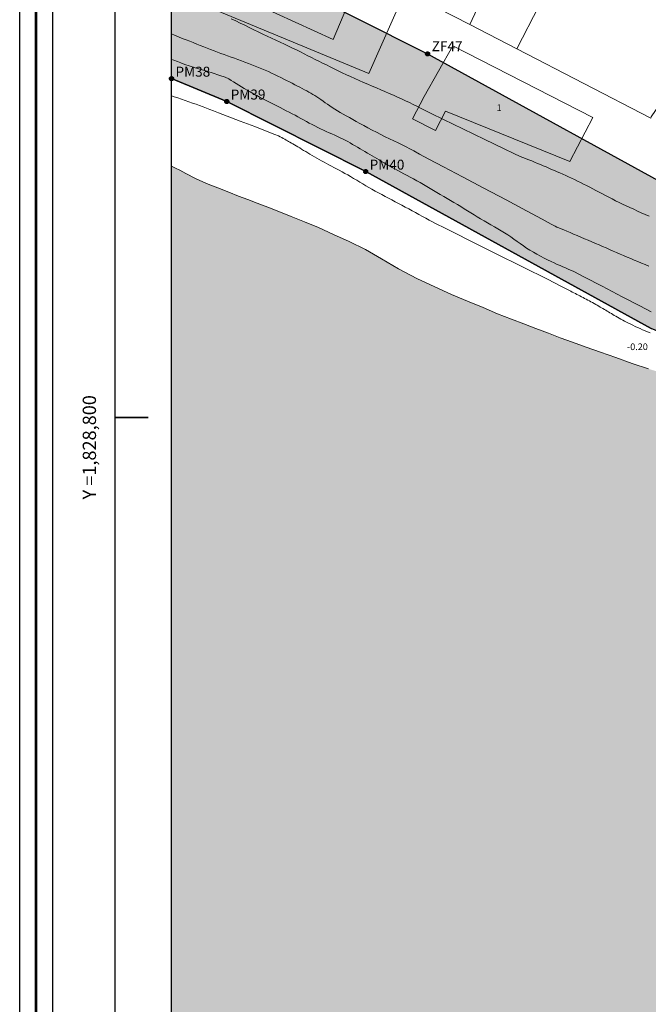
# Model space of a CAD drawing. Extents: x 508387 to 509637, y 1828151 to 1828961.
# Drawn here: x 508387 to 508482, y 1828712 to 1828860 of the extents above; entities that cross this region are included whole.
import ezdxf

# ---------------------------------------------------------------- set-up
doc = ezdxf.new("R2010")
doc.units = 0
doc.header["$MEASUREMENT"] = 0
for name, color, linetype in [('0BUFER', 7, 'Continuous'), ('0E20', 7, 'Continuous'), ('0GRAD2', 7, 'Continuous'), ('0MAR', 7, 'Continuous'), ('0MM', 7, 'Continuous'), ('0TODAS1K', 7, 'Continuous'), ('0VERT1', 7, 'Continuous'), ('0VERT7', 7, 'Continuous'), ('1GRAD2', 7, 'Continuous'), ('1TODAS1K', 7, 'Continuous'), ('1VERTICE', 7, 'Continuous'), ('1VERTICE2', 7, 'Continuous'), ('CONSTRUCCION', 7, 'Continuous'), ('CURVA INTERMEDIA', 17, 'Continuous'), ('CURVA MAESTRA', 17, 'Continuous'), ('E202', 7, 'Continuous'), ('GRADLINE', 7, 'Continuous'), ('LIMITE COSTERO', 7, 'Continuous'), ('MANZANA', 7, 'Continuous')]:
    doc.layers.add(name, color=color, linetype=linetype)
doc.layers.add('margen', color=7, linetype='Continuous', lineweight=53)
doc.layers.add('margen interno', color=7, linetype='Continuous', lineweight=25)
doc.styles.add('WMF-Times New Roman0', font='TIMES.TTF')

msp = doc.modelspace()

# ---------------------------------------------------------------- hatches: boundary and pattern name
at = {"linetype": 'Continuous'}
for color, points in [(254, [(508410.255, 1828872.239), (508414.961, 1828870.7), (508426.903, 1828865.758), (508448.795, 1828854.717), (508491.168, 1828831.443), (508519.847, 1828819.373), (508537.202, 1828810.665), (508553.366, 1828803.689), (508591.343, 1828782.21), (508614.035, 1828766.412), (508654.046, 1828747.286), (508664.171, 1828741.5), (508710.335, 1828719.805), (508734.912, 1828701.299), (508742.626, 1828694.432), (508755.471, 1828683.9), (508774.171, 1828672.652), (508794.871, 1828661.382), (508816.946, 1828650.218), (508832.331, 1828644.159), (508855.796, 1828631.632), (508887.04, 1828609.344), (508903.188, 1828599.314), (508925.371, 1828577.29), (508942.992, 1828566.338), (508960.722, 1828553.506), (508981.555, 1828541.77), (509002.314, 1828527.714), (509015.903, 1828519.952), (509026.92, 1828515.064), (509037.075, 1828507.023), (509042.759, 1828499.375), (509054.912, 1828494.539), (509060.925, 1828493.495), (509076.426, 1828486.025), (509085.665, 1828484.111), (509103.461, 1828475.729), (509110.391, 1828469.809), (509113.929, 1828464.395), (509118.188, 1828464.106), (509124.757, 1828462.518), (509130.749, 1828459.197), (509136.38, 1828454.649), (509147.198, 1828441.416), (509151.118, 1828437.452), (509156.132, 1828434.88), (509176.414, 1828428.048), (509187.133, 1828419.185), (509190.583, 1828413.502), (509192.878, 1828411.002), (509205.81, 1828401.459), (509223.391, 1828393.42), (509242.156, 1828386.842), (509256.565, 1828383.896), (509276.786, 1828366.204), (509284.732, 1828355.505), (509288.57, 1828352.391), (509300.768, 1828346.376), (509317.428, 1828340.951), (509331.001, 1828333.858), (509344.195, 1828313.685), (509345.45, 1828295.482), (509351.311, 1828283.505), (509352.446, 1828276.527), (509358.207, 1828274.742), (509367.456, 1828271.416), (509374.839, 1828265.331), (509383.52, 1828260.301), (509388.063, 1828255.027), (509391.39, 1828245.778), (509398.367, 1828245.129), (509402.996, 1828254.573), (509414.343, 1828263.767), (509421.706, 1828273.68), (509448.902, 1828288.853), (509456.659, 1828291.051), (509463.97, 1828291.722), (509475.255, 1828291.007), (509475.255, 1828270.967), (509464.253, 1828271.664), (509460.331, 1828271.304), (509456.605, 1828270.248), (509434.968, 1828258.177), (509431.21, 1828253.379), (509431.379, 1828249.361), (509429.911, 1828246.722), (509426.483, 1828245.04), (509422.419, 1828244.569), (509418.002, 1828240.99), (509417.244, 1828239.15), (509417.697, 1828234.141), (509420.546, 1828230.887), (509421.346, 1828228.724), (509420.308, 1828225.945), (509417.637, 1828223.751), (509411.856, 1828222.308), (509404.579, 1828222.594), (509391.967, 1828226.047), (509382.234, 1828226.5), (509371.308, 1828228.478), (509370.128, 1828229.074), (509369.177, 1828231.26), (509372.174, 1828239.477), (509370.677, 1828244.932), (509364.02, 1828248.558), (509363.184, 1828249.013), (509357.08, 1828254.438), (509341.418, 1828259.23), (509332.774, 1828265.193), (509331.047, 1828269.195), (509332.414, 1828276.849), (509325.759, 1828290.137), (509324.607, 1828307.095), (509317.117, 1828318.547), (509309.646, 1828322.451), (509293.21, 1828327.803), (509277.712, 1828335.446), (509270.176, 1828341.56), (509262.006, 1828352.561), (509247.446, 1828365.3), (509237.732, 1828367.199), (509215.908, 1828374.85), (509195.605, 1828384.134), (509179.45, 1828396.055), (509174.513, 1828401.433), (509171.788, 1828405.922), (509166.522, 1828410.276), (509148.332, 1828416.403), (509139.144, 1828421.117), (509132.049, 1828428.292), (509124.057, 1828438.848), (509118.104, 1828443.627), (509114.634, 1828444.595), (509111.362, 1828443.875), (509106.026, 1828439.472), (509103.936, 1828439.413), (509099.31, 1828441.233), (509095.429, 1828445.127), (509094.684, 1828447.503), (509096.511, 1828454.958), (509095.503, 1828456.712), (509091.335, 1828459.92), (509079.636, 1828464.935), (509069.959, 1828466.94), (509054.755, 1828474.267), (509049.549, 1828475.171), (509032.892, 1828481.599), (509028.171, 1828485.475), (509022.594, 1828492.979), (509016.492, 1828497.811), (509006.865, 1828502.082), (508991.732, 1828510.726), (508971.023, 1828524.748), (508949.916, 1828536.638), (508931.836, 1828549.723), (508912.888, 1828561.5), (508890.707, 1828583.522), (508875.945, 1828592.692), (508845.235, 1828614.598), (508823.929, 1828625.973), (508808.751, 1828631.95), (508785.574, 1828643.672), (508764.23, 1828655.292), (508744.214, 1828667.332), (508733.794, 1828675.518), (508722.226, 1828685.815), (508699.957, 1828702.584), (508654.941, 1828723.739), (508644.759, 1828729.558), (508603.942, 1828749.069), (508580.683, 1828765.262), (508544.455, 1828785.752), (508528.748, 1828792.531), (508511.474, 1828801.198), (508482.451, 1828813.413), (508439.475, 1828837.018), (508418.565, 1828847.564), (508410.255, 1828851.003)]), (174, [(508448.8, 1828854.42), (508448.74, 1828854.42), (508448.69, 1828854.44), (508448.65, 1828854.46), (508448.6, 1828854.49), (508448.57, 1828854.52), (508448.54, 1828854.57), (508448.51, 1828854.61), (508448.5, 1828854.66), (508448.5, 1828854.72), (508448.5, 1828854.77), (508448.51, 1828854.82), (508448.54, 1828854.87), (508448.57, 1828854.91), (508448.6, 1828854.95), (508448.65, 1828854.98), (508448.69, 1828855), (508448.74, 1828855.01), (508448.8, 1828855.02), (508448.85, 1828855.01), (508448.9, 1828855), (508448.95, 1828854.98), (508448.99, 1828854.95), (508449.03, 1828854.91), (508449.06, 1828854.87), (508449.08, 1828854.82), (508449.09, 1828854.77), (508449.1, 1828854.72), (508449.09, 1828854.66), (508449.08, 1828854.61), (508449.06, 1828854.57), (508449.03, 1828854.52), (508448.99, 1828854.49), (508448.95, 1828854.46), (508448.9, 1828854.44), (508448.85, 1828854.42)]), (174, [(508410.25, 1828850.7), (508410.2, 1828850.71), (508410.15, 1828850.72), (508410.1, 1828850.74), (508410.06, 1828850.77), (508410.02, 1828850.81), (508409.99, 1828850.85), (508409.97, 1828850.9), (508409.96, 1828850.95), (508409.95, 1828851), (508409.96, 1828851.05), (508409.97, 1828851.11), (508410, 1828851.15), (508410.03, 1828851.2), (508410.06, 1828851.23), (508410.1, 1828851.26), (508410.15, 1828851.28), (508410.2, 1828851.3), (508410.25, 1828851.3), (508410.31, 1828851.3), (508410.36, 1828851.28), (508410.4, 1828851.26), (508410.45, 1828851.23), (508410.48, 1828851.2), (508410.51, 1828851.15), (508410.54, 1828851.11), (508410.55, 1828851.05), (508410.55, 1828851), (508410.55, 1828850.95), (508410.54, 1828850.9), (508410.51, 1828850.85), (508410.48, 1828850.81), (508410.45, 1828850.77), (508410.4, 1828850.74), (508410.36, 1828850.72), (508410.31, 1828850.71)]), (174, [(508418.57, 1828847.26), (508418.51, 1828847.27), (508418.46, 1828847.28), (508418.41, 1828847.3), (508418.37, 1828847.33), (508418.34, 1828847.37), (508418.31, 1828847.41), (508418.28, 1828847.46), (508418.27, 1828847.51), (508418.27, 1828847.56), (508418.27, 1828847.62), (508418.28, 1828847.67), (508418.31, 1828847.71), (508418.34, 1828847.76), (508418.37, 1828847.79), (508418.42, 1828847.82), (508418.46, 1828847.85), (508418.51, 1828847.86), (508418.57, 1828847.86), (508418.62, 1828847.86), (508418.67, 1828847.85), (508418.72, 1828847.82), (508418.76, 1828847.79), (508418.79, 1828847.76), (508418.82, 1828847.71), (508418.85, 1828847.67), (508418.86, 1828847.62), (508418.86, 1828847.56), (508418.86, 1828847.51), (508418.85, 1828847.46), (508418.82, 1828847.41), (508418.79, 1828847.37), (508418.76, 1828847.33), (508418.71, 1828847.3), (508418.67, 1828847.28), (508418.62, 1828847.27)]), (131, [(509014.068, 1828473.981), (509015.291, 1828473.461), (509016.559, 1828473.139), (509017.837, 1828473.052), (509019.074, 1828473.051), (509020.324, 1828472.95), (509021.655, 1828472.535), (509023.094, 1828471.679), (509024.6, 1828470.466), (509025.969, 1828469.134), (509027.217, 1828467.796), (509028.438, 1828466.515), (509029.733, 1828465.518), (509031.138, 1828464.769), (509032.741, 1828464.45), (509034.602, 1828464.398), (509036.573, 1828464.523), (509038.804, 1828464.509), (509041.138, 1828464.174), (509043.711, 1828463.566), (509046.381, 1828462.829), (509049, 1828461.943), (509051.502, 1828460.86), (509053.804, 1828459.609), (509055.854, 1828458.183), (509057.654, 1828456.653), (509059.142, 1828455.114), (509060.296, 1828453.642), (509061.275, 1828452.35), (509062.093, 1828451.281), (509062.957, 1828450.481), (509064.034, 1828450.155), (509065.392, 1828450.23), (509066.847, 1828450.653), (509068.321, 1828451.402), (509069.766, 1828452.137), (509071.342, 1828452.565), (509073.091, 1828452.6), (509074.821, 1828452.237), (509076.495, 1828451.442), (509077.923, 1828450.279), (509078.902, 1828448.988), (509079.873, 1828447.057), (509080.391, 1828445.259), (509080.744, 1828443.399), (509081.084, 1828441.64), (509081.777, 1828440.209), (509083.039, 1828439.39), (509084.523, 1828439.279), (509086.009, 1828439.858), (509087.46, 1828440.543), (509088.915, 1828440.895), (509090.512, 1828440.768), (509092.257, 1828440.448), (509094.093, 1828440.119), (509096.172, 1828439.801), (509098.399, 1828439.432), (509100.708, 1828438.821), (509103.023, 1828438.017), (509105.276, 1828436.901), (509107.295, 1828435.795), (509109.223, 1828434.84), (509110.968, 1828434.52), (509112.517, 1828435.076), (509113.836, 1828435.998), (509115.085, 1828436.373), (509116.363, 1828435.739), (509117.754, 1828434.399), (509119.321, 1828432.951), (509120.867, 1828431.581), (509126.946, 1828422.642), (509127.599, 1828421.439), (509128.755, 1828419.563), (509130.032, 1828417.692), (509131.36, 1828415.898), (509132.739, 1828414.182), (509134.316, 1828412.421), (509136.127, 1828410.65), (509138.188, 1828408.911), (509140.307, 1828407.271), (509142.454, 1828405.645), (509144.439, 1828404.099), (509146.215, 1828402.911), (509147.713, 1828402.153), (509149.186, 1828401.737), (509150.676, 1828401.576), (509152.324, 1828401.456), (509154.106, 1828401.312), (509156.078, 1828400.961), (509158.267, 1828400.414), (509160.517, 1828399.633), (509162.778, 1828398.538), (509164.963, 1828397.089), (509167.159, 1828395.328), (509169.293, 1828393.254), (509171.092, 1828391.035), (509172.421, 1828388.765), (509173.538, 1828386.569), (509174.605, 1828384.367), (509175.766, 1828382.298), (509177.292, 1828380.459), (509179.133, 1828378.773), (509181.183, 1828377.276), (509183.327, 1828375.984), (509185.646, 1828374.988), (509187.861, 1828374.172), (509189.826, 1828373.323), (509191.625, 1828372.269), (509193.307, 1828370.948), (509195.044, 1828369.44), (509196.923, 1828367.931), (509199.067, 1828366.639), (509201.398, 1828365.473), (509203.794, 1828364.426), (509206.1, 1828363.53), (509208.269, 1828363.062), (509210.428, 1828362.907), (509212.652, 1828362.872), (509214.87, 1828362.887), (509217.18, 1828362.894), (509219.447, 1828362.844), (509221.705, 1828362.702), (509224.056, 1828362.552), (509226.521, 1828362.457), (509229.086, 1828362.446), (509231.708, 1828362.392), (509234.365, 1828362.23), (509237.017, 1828361.785), (509239.568, 1828361.113), (509241.922, 1828360.153), (509243.996, 1828358.862), (509245.754, 1828357.347), (509247.297, 1828355.693), (509248.676, 1828354.048), (509250.006, 1828352.396), (509251.123, 1828350.819), (509252.049, 1828349.236), (509252.869, 1828347.762), (509253.682, 1828346.266), (509254.45, 1828344.643), (509255.189, 1828342.864), (509255.926, 1828341.014), (509256.67, 1828339.114), (509257.455, 1828337.128), (509258.339, 1828335.085), (509259.295, 1828333.111), (509260.337, 1828331.179), (509261.416, 1828329.353), (509262.58, 1828327.568), (509263.831, 1828325.826), (509265.111, 1828324.168), (509266.387, 1828322.773), (509267.689, 1828321.726), (509274.43, 1828314.079), (509275.964, 1828311.714), (509277.558, 1828309.59), (509279.328, 1828307.905), (509281.333, 1828306.828), (509283.44, 1828306.524), (509285.411, 1828306.72), (509287.376, 1828306.965), (509289.349, 1828307.303), (509291.414, 1828307.633), (509293.427, 1828307.742), (509295.484, 1828307.361), (509297.629, 1828306.687), (509299.722, 1828305.865), (509301.65, 1828304.839), (509303.29, 1828303.603), (509304.953, 1828302.431), (509306.782, 1828301.462), (509308.71, 1828300.507), (509310.686, 1828299.416), (509312.476, 1828298.129), (509314.069, 1828296.552), (509315.292, 1828294.866), (509316.221, 1828293.021), (509316.872, 1828291.058), (509317.415, 1828289.061), (509317.945, 1828287.093), (509318.312, 1828285.205), (509318.645, 1828283.424), (509318.952, 1828281.842), (509319.306, 1828280.53), (509319.96, 1828279.47), (509320.853, 1828278.684), (509321.922, 1828277.789), (509322.819, 1828276.74), (509323.165, 1828275.407), (509322.915, 1828273.661), (509322.623, 1828271.86), (509322.693, 1828270.075), (509323.205, 1828268.398), (509323.661, 1828266.836), (509323.97, 1828265.396), (509324.26, 1828264.106), (509324.188, 1828262.941), (509323.465, 1828261.955), (509322.229, 1828261.409), (509320.591, 1828261.146), (509318.655, 1828260.985), (509316.647, 1828260.683), (509314.756, 1828260.103), (509313.26, 1828259.219), (509312.447, 1828257.907), (509312.42, 1828256.323), (509313.226, 1828254.806), (509314.975, 1828253.746), (509316.914, 1828253.644), (509318.58, 1828253.85), (509319.926, 1828254.025), (509320.808, 1828254.099), (509321.564, 1828253.742), (509321.508, 1828253.238), (509321.626, 1828252.483), (509321.969, 1828252.031), (509322.588, 1828251.554), (509323.556, 1828251.051), (509324.773, 1828250.652), (509325.98, 1828250.566), (509327.538, 1828250.667), (509328.997, 1828250.827), (509330.521, 1828251.035), (509332.109, 1828251.292), (509333.754, 1828251.506), (509335.397, 1828251.649), (509336.807, 1828251.873), (509337.84, 1828252.038), (509338.248, 1828252.021), (509338.845, 1828251.826), (509339.465, 1828251.703), (509340.413, 1828251.288), (509340.417, 1828250.653), (509339.515, 1828250.154), (509338.826, 1828249.824), (509337.828, 1828249.357), (509336.458, 1828248.721), (509334.945, 1828248.052), (509333.591, 1828247.384), (509332.507, 1828246.813), (509331.557, 1828246.25), (509330.72, 1828245.546), (509330.049, 1828244.866), (509329.435, 1828244.036), (509328.989, 1828242.993), (509328.408, 1828241.941), (509327.461, 1828240.981), (509326.491, 1828239.951), (509325.832, 1828238.739), (509325.539, 1828237.355), (509325.905, 1828235.967), (509326.684, 1828234.63), (509327.716, 1828233.501), (509329.119, 1828232.779), (509330.821, 1828232.489), (509332.561, 1828232.397), (509334.214, 1828232.28), (509335.869, 1828231.767), (509337.534, 1828231.039), (509339.285, 1828230.415), (509340.956, 1828229.949), (509342.499, 1828229.657), (509343.898, 1828229.492), (509345.154, 1828229.452), (509346.281, 1828229.507), (509347.296, 1828229.704), (509348.199, 1828230.123), (509349.078, 1828230.55), (509349.934, 1828230.905), (509350.79, 1828231.101), (509351.703, 1828231.147), (509352.768, 1828231.09), (509353.889, 1828230.962), (509355.017, 1828230.859), (509356.028, 1828230.635), (509356.856, 1828230.259), (509357.47, 1828229.874), (509357.871, 1828229.32), (509358.073, 1828228.726), (509358.189, 1828228.107), (509358.288, 1828227.441), (509358.444, 1828226.703), (509358.615, 1828226.013), (509358.874, 1828225.347), (509359.204, 1828224.659), (509359.621, 1828223.994), (509360.126, 1828223.354), (509360.717, 1828222.738), (509361.555, 1828222.227), (509362.623, 1828221.694), (509363.873, 1828221.234), (509365.17, 1828220.837), (509366.435, 1828220.424), (509367.637, 1828220.059), (509368.76, 1828219.693), (509369.842, 1828219.366), (509371.011, 1828219.064), (509372.34, 1828218.763), (509373.947, 1828218.424), (509375.768, 1828218.015), (509377.661, 1828217.582), (509379.602, 1828217.213), (509381.558, 1828216.813), (509383.428, 1828216.388), (509385.195, 1828215.812), (509386.986, 1828215.149), (509388.913, 1828214.415), (509390.815, 1828213.847), (509392.763, 1828213.502), (509394.735, 1828213.229), (509396.571, 1828213.027), (509398.551, 1828212.777), (509400.642, 1828212.386), (509402.813, 1828211.995), (509405.088, 1828211.517), (509407.449, 1828211.223), (509409.888, 1828211.167), (509412.27, 1828211.262), (509414.54, 1828211.42), (509416.621, 1828211.56), (509418.535, 1828211.597), (509420.274, 1828211.663), (509421.821, 1828211.951), (509423.136, 1828212.5), (509424.084, 1828213.221), (509424.635, 1828214.019), (509425.034, 1828214.919), (509425.314, 1828215.779), (509425.69, 1828216.687), (509426.112, 1828217.659), (509426.797, 1828218.624), (509427.823, 1828219.584), (509429.025, 1828220.513), (509430.091, 1828221.513), (509430.838, 1828222.669), (509431.4, 1828224.071), (509431.788, 1828225.503), (509432.105, 1828226.8), (509432.495, 1828227.994), (509432.773, 1828229.171), (509432.877, 1828230.3), (509432.696, 1828231.204), (509432.375, 1828231.837), (509432.006, 1828232.407), (509431.461, 1828233.007), (509430.798, 1828233.726), (509430.031, 1828234.372), (509429.114, 1828234.882), (509427.969, 1828235.018), (509426.786, 1828235.034), (509425.617, 1828235.177), (509424.622, 1828235.608), (509423.808, 1828236.19), (509423.382, 1828236.91), (509423.288, 1828237.918), (509423.526, 1828239.215), (509424.239, 1828240.673), (509425.311, 1828242.014), (509426.663, 1828242.92), (509428.068, 1828243.017), (509429.414, 1828242.525), (509430.736, 1828241.962), (509432.344, 1828241.464), (509434.124, 1828241.333), (509435.758, 1828241.645), (509437.176, 1828242.266), (509438.338, 1828243.155), (509439.22, 1828244.241), (509439.744, 1828245.523), (509440.108, 1828246.963), (509440.424, 1828248.419), (509441.122, 1828249.829), (509442.409, 1828251.021), (509444.11, 1828252.025), (509445.987, 1828252.919), (509447.587, 1828253.612), (509449.031, 1828253.749), (509450.59, 1828253.425), (509452.19, 1828252.904), (509452.588, 1828252.753), (509453.671, 1828252.341), (509454.78, 1828251.689), (509455.548, 1828250.805), (509456.27, 1828249.697), (509457.016, 1828248.582), (509457.738, 1828247.395), (509458.524, 1828246.241), (509459.302, 1828245.142), (509460.096, 1828244.011), (509460.961, 1828242.857), (509462.04, 1828241.871), (509463.34, 1828240.998), (509464.878, 1828240.206), (509466.4, 1828239.525), (509468.016, 1828238.971), (509469.759, 1828238.403), (509471.494, 1828237.81), (509473.054, 1828237.328), (509474.573, 1828237.044), (509475.255, 1828237.088), (509475.255, 1828186.468), (508410.255, 1828186.468), (508410.255, 1828267.137), (508410.255, 1828267.177), (508410.255, 1828837.84), (508410.858, 1828837.532), (508411.494, 1828837.226), (508412.41, 1828836.749), (508413.842, 1828835.979), (508415.508, 1828835.246), (508417.222, 1828834.557), (508418.892, 1828833.917), (508420.332, 1828833.333), (508421.728, 1828832.797), (508423.152, 1828832.251), (508424.75, 1828831.67), (508426.409, 1828831.002), (508428.26, 1828830.261), (508430.248, 1828829.467), (508432.362, 1828828.593), (508434.609, 1828827.574), (508436.993, 1828826.503), (508439.427, 1828825.318), (508441.87, 1828823.909), (508444.429, 1828822.394), (508447.167, 1828820.936), (508449.885, 1828819.673), (508452.368, 1828818.532), (508454.773, 1828817.516), (508457.133, 1828816.547), (508459.319, 1828815.615), (508461.399, 1828814.817), (508463.288, 1828814.092), (508465.095, 1828813.399), (508466.967, 1828812.713), (508468.763, 1828811.992), (508470.591, 1828811.354), (508472.665, 1828810.621), (508474.81, 1828809.829), (508477.141, 1828809.03), (508479.598, 1828808.15), (508482.049, 1828807.335), (508484.576, 1828806.555), (508487.048, 1828805.795), (508489.448, 1828805.094), (508491.752, 1828804.304), (508494.041, 1828803.395), (508496.428, 1828802.416), (508499.084, 1828801.398), (508502.017, 1828800.367), (508505.142, 1828799.262), (508508.29, 1828798.055), (508511.436, 1828796.597), (508514.395, 1828794.897), (508517.425, 1828793.138), (508520.435, 1828791.324), (508523.354, 1828789.356), (508526.273, 1828787.388), (508529.142, 1828785.534), (508531.97, 1828783.821), (508534.71, 1828782.205), (508537.391, 1828780.517), (508540.007, 1828778.823), (508542.474, 1828777.312), (508557.399, 1828768.415), (508559.042, 1828767.377), (508560.514, 1828766.466), (508561.803, 1828765.815), (508562.999, 1828765.168), (508564.267, 1828764.462), (508565.878, 1828763.75), (508567.828, 1828762.939), (508569.869, 1828761.873), (508571.985, 1828760.842), (508574.059, 1828759.701), (508575.993, 1828758.519), (508577.876, 1828757.452), (508579.601, 1828756.382), (508581.26, 1828755.306), (508582.81, 1828754.271), (508584.268, 1828753.241), (508585.879, 1828752.121), (508587.621, 1828751.013), (508589.411, 1828749.95), (508591.235, 1828748.81), (508593.059, 1828747.671), (508594.622, 1828746.506), (508596.058, 1828745.421), (508597.411, 1828744.526), (508598.582, 1828743.731), (508599.601, 1828742.869), (508600.566, 1828742.028), (508601.504, 1828741.197), (508602.43, 1828740.339), (508603.368, 1828739.509), (508604.408, 1828738.701), (508605.596, 1828737.869), (508606.932, 1828737.011), (508608.322, 1828736.133), (508609.777, 1828735.261), (508611.281, 1828734.432), (508612.869, 1828733.415), (508614.392, 1828732.391), (508615.908, 1828731.433), (508617.342, 1828730.506), (508618.756, 1828729.524), (508620.268, 1828728.473), (508621.797, 1828727.384), (508623.189, 1828726.348), (508624.401, 1828725.412), (508625.475, 1828724.529), (508626.429, 1828723.66), (508627.4, 1828722.754), (508628.388, 1828721.81), (508629.41, 1828720.79), (508630.596, 1828719.707), (508631.789, 1828718.559), (508633.03, 1828717.455), (508634.34, 1828716.45), (508635.644, 1828715.51), (508636.968, 1828714.625), (508638.297, 1828713.832), (508639.626, 1828713.04), (508641.075, 1828712.233), (508642.535, 1828711.453), (508644.026, 1828710.756), (508645.38, 1828710.111), (508646.652, 1828709.497), (508647.797, 1828708.964), (508648.844, 1828708.499), (508649.781, 1828708.077), (508650.745, 1828707.644), (508651.802, 1828707.208), (508652.925, 1828706.777), (508654.163, 1828706.239), (508655.477, 1828705.735), (508656.873, 1828705.2), (508658.174, 1828704.826), (508659.469, 1828704.518), (508660.757, 1828704.275), (508662.063, 1828703.994), (508663.364, 1828703.621), (508664.579, 1828703.186), (508665.684, 1828702.793), (508666.762, 1828702.411), (508667.933, 1828702.025), (508669.131, 1828701.628), (508670.401, 1828701.173), (508671.818, 1828700.692), (508673.344, 1828700.169), (508674.97, 1828699.577), (508676.732, 1828698.932), (508678.67, 1828698.252), (508680.596, 1828697.544), (508682.403, 1828696.851), (508684.182, 1828696.169), (508685.858, 1828695.463), (508687.225, 1828694.688), (508688.506, 1828693.851), (508689.769, 1828693.052), (508691.006, 1828692.264), (508692.231, 1828691.448), (508693.56, 1828690.656), (508695.054, 1828689.801), (508696.659, 1828688.745), (508698.266, 1828687.532), (508699.999, 1828686.239), (508701.859, 1828684.866), (508703.814, 1828683.331), (508705.885, 1828681.689), (508707.993, 1828680.064), (508710.184, 1828678.407), (508712.423, 1828676.795), (508714.687, 1828675.33), (508716.89, 1828673.951), (508718.792, 1828672.688), (508720.529, 1828671.487), (508722.117, 1828670.47), (508723.566, 1828669.663), (508724.944, 1828668.915), (508726.277, 1828668.215), (508735.168, 1828660.942), (508739.713, 1828658.804), (508740.801, 1828658.3), (508741.94, 1828657.76), (508743.107, 1828657.21), (508744.275, 1828656.659), (508745.602, 1828656.095), (508746.98, 1828655.578), (508748.307, 1828655.015), (508749.544, 1828654.388), (508750.615, 1828653.842), (508751.366, 1828653.32), (508751.981, 1828652.869), (508752.573, 1828652.36), (508753.411, 1828651.723), (508754.432, 1828651.048), (508755.657, 1828650.475), (508756.978, 1828649.98), (508758.236, 1828649.493), (508759.351, 1828649.061), (508760.351, 1828648.673), (508761.123, 1828648.374), (508761.638, 1828648.175), (508762.324, 1828647.909), (508762.81, 1828647.721), (508763.554, 1828647.433), (508764.589, 1828646.966), (508766.036, 1828646.373), (508767.953, 1828645.548), (508770.198, 1828644.383), (508772.685, 1828642.91), (508775.328, 1828641.245), (508778.143, 1828639.514), (508781.013, 1828637.925), (508783.938, 1828636.563), (508786.688, 1828635.514), (508786.712, 1828635.505), (508799.631, 1828629.174), (508807.208, 1828625.555), (508812.184, 1828623.18), (508819.649, 1828618.656), (508823.833, 1828616.168), (508830.732, 1828611.645), (508835.482, 1828608.478), (508842.38, 1828604.067), (508848.374, 1828599.544), (508852.106, 1828596.83), (508857.648, 1828592.871), (508860.362, 1828590.836), (508863.755, 1828588.8), (508870.088, 1828584.389), (508873.82, 1828582.127), (508879.023, 1828578.508), (508883.433, 1828575.568), (508883.83, 1828575.339), (508889.936, 1828570.535), (508893.781, 1828567.595), (508896.269, 1828565.333), (508900.227, 1828561.827), (508902.15, 1828559.905), (508903.846, 1828557.643), (508906.336, 1828554.601), (508907.892, 1828552.93), (508909.702, 1828551.407), (508911.744, 1828550.057), (508914.001, 1828548.838), (508916.472, 1828547.831), (508919.045, 1828546.835), (508921.727, 1828545.78), (508924.308, 1828544.632), (508926.827, 1828543.41), (508929.307, 1828542.088), (508931.798, 1828540.794), (508934.067, 1828539.521), (508936.262, 1828538.145), (508938.277, 1828536.723), (508940.212, 1828535.267), (508942.175, 1828533.8), (508944.201, 1828532.324), (508946.233, 1828530.863), (508948.111, 1828529.347), (508949.967, 1828527.855), (508951.776, 1828526.415), (508953.705, 1828525.027), (508955.849, 1828523.687), (508958.248, 1828522.495), (508960.736, 1828521.449), (508963.15, 1828520.465), (508965.41, 1828519.507), (508967.726, 1828518.528), (508968.016, 1828518.391), (508977.004, 1828511.4), (508984.834, 1828504.898), (508990.142, 1828500.254), (508996.777, 1828496.007), (509004.045, 1828490.339), (509004.149, 1828490.234), (509005.16, 1828489.365), (509005.988, 1828488.617), (509006.675, 1828487.842), (509007.053, 1828487.12), (509007.158, 1828486.372), (509007.042, 1828485.48), (509006.855, 1828484.402), (509006.714, 1828483.19), (509006.65, 1828481.834), (509006.984, 1828480.406), (509009.036, 1828477.638), (509009.583, 1828477.098)]), (174, [(508439.47, 1828836.72), (508439.42, 1828836.72), (508439.37, 1828836.74), (508439.32, 1828836.76), (508439.28, 1828836.79), (508439.25, 1828836.83), (508439.22, 1828836.87), (508439.19, 1828836.92), (508439.18, 1828836.97), (508439.17, 1828837.02), (508439.18, 1828837.07), (508439.19, 1828837.12), (508439.22, 1828837.17), (508439.25, 1828837.21), (508439.28, 1828837.25), (508439.33, 1828837.28), (508439.37, 1828837.3), (508439.42, 1828837.31), (508439.47, 1828837.32), (508439.53, 1828837.31), (508439.58, 1828837.3), (508439.63, 1828837.28), (508439.67, 1828837.25), (508439.7, 1828837.21), (508439.73, 1828837.17), (508439.76, 1828837.12), (508439.77, 1828837.07), (508439.77, 1828837.02), (508439.77, 1828836.97), (508439.76, 1828836.92), (508439.73, 1828836.87), (508439.7, 1828836.83), (508439.67, 1828836.79), (508439.62, 1828836.76), (508439.58, 1828836.74), (508439.53, 1828836.72)])]:
    msp.add_hatch(color=color, dxfattribs=at).paths.add_polyline_path(points)

# ---------------------------------------------------------------- linework, layer by layer
at = {"layer": '0BUFER'}
for points in [[(508410.255, 1828872.239), (508414.961, 1828870.7), (508426.903, 1828865.758), (508448.795, 1828854.717), (508491.168, 1828831.443), (508519.847, 1828819.373), (508537.202, 1828810.665), (508553.366, 1828803.689), (508591.343, 1828782.21), (508614.035, 1828766.412), (508654.046, 1828747.286)], [(508644.759, 1828729.558), (508603.942, 1828749.069), (508580.683, 1828765.262), (508544.455, 1828785.752), (508528.748, 1828792.531), (508511.474, 1828801.198), (508482.451, 1828813.413), (508439.475, 1828837.018), (508418.565, 1828847.564), (508410.255, 1828851.003), (508410.255, 1828872.239)]]:
    msp.add_lwpolyline(points, dxfattribs=at)
at = {"layer": '0E20', "linetype": 'Continuous', "lineweight": 20, "ltscale": 0.5}
for points in [[(508426.9, 1828865.76), (508448.8, 1828854.72)], [(508448.8, 1828854.72), (508491.17, 1828831.44)]]:
    msp.add_lwpolyline(points, dxfattribs=at)
at = {"layer": '0GRAD2'}
for q in [(508401.755, 1828932.946), (508401.755, 1828932.945)]:
    msp.add_line((508401.755, 1828177.968), q, dxfattribs=at)
for points in [[(508942.755, 1828177.968), (508401.755, 1828177.968), (508401.755, 1828932.968), (509483.755, 1828932.968), (509483.755, 1828177.968), (508942.755, 1828177.968)], [(508412.132, 1828924.468), (509473.385, 1828924.468), (509475.255, 1828924.468), (509475.255, 1828317.348), (509475.255, 1828186.468), (508410.255, 1828186.468), (508410.255, 1828267.137), (508410.255, 1828267.177), (508410.255, 1828924.468), (508412.124, 1828924.468), (508412.132, 1828924.468)]]:
    msp.add_lwpolyline(points, dxfattribs=at)
at = {"layer": '0MAR'}
msp.add_lwpolyline([(509475.255, 1828237.088), (509475.255, 1828186.468), (508410.255, 1828186.468), (508410.255, 1828267.137), (508410.255, 1828267.177), (508410.255, 1828837.84)], dxfattribs=at)
at = {"layer": '0MM', "linetype": 'Continuous', "lineweight": 20, "ltscale": 0.09}
for points in [[(508410.25, 1828851), (508418.57, 1828847.56)], [(508418.57, 1828847.56), (508439.47, 1828837.02)], [(508439.47, 1828837.02), (508482.45, 1828813.41)]]:
    msp.add_lwpolyline(points, dxfattribs=at)
at = {"layer": '0TODAS1K', "elevation": 0.056}
for points in [[(508410.255, 1828851.003), (508418.565, 1828847.564)], [(508418.565, 1828847.564), (508439.475, 1828837.018)], [(509475.255, 1828237.088), (509475.255, 1828186.468), (508410.255, 1828186.468), (508410.255, 1828267.137), (508410.255, 1828267.177), (508410.255, 1828837.84)], [(508439.475, 1828837.018), (508482.451, 1828813.413)]]:
    msp.add_lwpolyline(points, dxfattribs=at)
at = {"layer": '0VERT1', "color": 174}
for points in [[(508410.25, 1828850.7), (508410.2, 1828850.71), (508410.15, 1828850.72), (508410.1, 1828850.74), (508410.06, 1828850.77), (508410.02, 1828850.81), (508409.99, 1828850.85), (508409.97, 1828850.9), (508409.96, 1828850.95), (508409.95, 1828851), (508409.96, 1828851.05), (508409.97, 1828851.11), (508410, 1828851.15), (508410.03, 1828851.2), (508410.06, 1828851.23), (508410.1, 1828851.26), (508410.15, 1828851.28), (508410.2, 1828851.3), (508410.25, 1828851.3), (508410.31, 1828851.3), (508410.36, 1828851.28), (508410.4, 1828851.26), (508410.45, 1828851.23), (508410.48, 1828851.2), (508410.51, 1828851.15), (508410.54, 1828851.11), (508410.55, 1828851.05), (508410.55, 1828851), (508410.55, 1828850.95), (508410.54, 1828850.9), (508410.51, 1828850.85), (508410.48, 1828850.81), (508410.45, 1828850.77), (508410.4, 1828850.74), (508410.36, 1828850.72), (508410.31, 1828850.71), (508410.25, 1828850.7)], [(508418.57, 1828847.26), (508418.51, 1828847.27), (508418.46, 1828847.28), (508418.41, 1828847.3), (508418.37, 1828847.33), (508418.34, 1828847.37), (508418.31, 1828847.41), (508418.28, 1828847.46), (508418.27, 1828847.51), (508418.27, 1828847.56), (508418.27, 1828847.62), (508418.28, 1828847.67), (508418.31, 1828847.71), (508418.34, 1828847.76), (508418.37, 1828847.79), (508418.42, 1828847.82), (508418.46, 1828847.85), (508418.51, 1828847.86), (508418.57, 1828847.86), (508418.62, 1828847.86), (508418.67, 1828847.85), (508418.72, 1828847.82), (508418.76, 1828847.79), (508418.79, 1828847.76), (508418.82, 1828847.71), (508418.85, 1828847.67), (508418.86, 1828847.62), (508418.86, 1828847.56), (508418.86, 1828847.51), (508418.85, 1828847.46), (508418.82, 1828847.41), (508418.79, 1828847.37), (508418.76, 1828847.33), (508418.71, 1828847.3), (508418.67, 1828847.28), (508418.62, 1828847.27), (508418.57, 1828847.26)], [(508439.47, 1828836.72), (508439.42, 1828836.72), (508439.37, 1828836.74), (508439.32, 1828836.76), (508439.28, 1828836.79), (508439.25, 1828836.83), (508439.22, 1828836.87), (508439.19, 1828836.92), (508439.18, 1828836.97), (508439.17, 1828837.02), (508439.18, 1828837.07), (508439.19, 1828837.12), (508439.22, 1828837.17), (508439.25, 1828837.21), (508439.28, 1828837.25), (508439.33, 1828837.28), (508439.37, 1828837.3), (508439.42, 1828837.31), (508439.47, 1828837.32), (508439.53, 1828837.31), (508439.58, 1828837.3), (508439.63, 1828837.28), (508439.67, 1828837.25), (508439.7, 1828837.21), (508439.73, 1828837.17), (508439.76, 1828837.12), (508439.77, 1828837.07), (508439.77, 1828837.02), (508439.77, 1828836.97), (508439.76, 1828836.92), (508439.73, 1828836.87), (508439.7, 1828836.83), (508439.67, 1828836.79), (508439.62, 1828836.76), (508439.58, 1828836.74), (508439.53, 1828836.72), (508439.47, 1828836.72)]]:
    msp.add_lwpolyline(points, dxfattribs=at)
at = {"layer": '0VERT7', "color": 174}
msp.add_lwpolyline([(508448.8, 1828854.42), (508448.74, 1828854.42), (508448.69, 1828854.44), (508448.65, 1828854.46), (508448.6, 1828854.49), (508448.57, 1828854.52), (508448.54, 1828854.57), (508448.51, 1828854.61), (508448.5, 1828854.66), (508448.5, 1828854.72), (508448.5, 1828854.77), (508448.51, 1828854.82), (508448.54, 1828854.87), (508448.57, 1828854.91), (508448.6, 1828854.95), (508448.65, 1828854.98), (508448.69, 1828855), (508448.74, 1828855.01), (508448.8, 1828855.02), (508448.85, 1828855.01), (508448.9, 1828855), (508448.95, 1828854.98), (508448.99, 1828854.95), (508449.03, 1828854.91), (508449.06, 1828854.87), (508449.08, 1828854.82), (508449.09, 1828854.77), (508449.1, 1828854.72), (508449.09, 1828854.66), (508449.08, 1828854.61), (508449.06, 1828854.57), (508449.03, 1828854.52), (508448.99, 1828854.49), (508448.95, 1828854.46), (508448.9, 1828854.44), (508448.85, 1828854.42), (508448.8, 1828854.42)], dxfattribs=at)
at = {"layer": 'CONSTRUCCION', "lineweight": 9, "elevation": 0.056}
for points in [[(508423.146, 1828862.117), (508426.543, 1828869.571), (508437.58, 1828864.053), (508434.586, 1828856.903), (508423.146, 1828862.117)], [(508455.145, 1828859.13), (508458.113, 1828865.493), (508465.563, 1828862.018), (508462.213, 1828855.479)], [(508448.254, 1828848.332), (508452.614, 1828855.931), (508473.656, 1828845.161), (508470.215, 1828838.535), (508451.478, 1828846.13), (508449.959, 1828843.196), (508446.518, 1828844.977), (508448.254, 1828848.332)]]:
    msp.add_lwpolyline(points, dxfattribs=at)
at = {"layer": 'CURVA INTERMEDIA', "color": 17, "linetype": 'Continuous', "lineweight": 9}
for points, elevation in [([(508419.234, 1828859.994), (508419.917, 1828859.676), (508420.6, 1828859.354), (508421.281, 1828859.029), (508421.96, 1828858.699), (508422.637, 1828858.363), (508423.312, 1828858.027), (508423.984, 1828857.697), (508424.653, 1828857.378), (508425.316, 1828857.068), (508425.972, 1828856.768), (508426.617, 1828856.474), (508427.25, 1828856.185), (508427.873, 1828855.897), (508428.483, 1828855.607), (508429.081, 1828855.316), (508429.663, 1828855.026), (508430.231, 1828854.739), (508430.787, 1828854.455), (508431.336, 1828854.175), (508431.884, 1828853.899), (508432.434, 1828853.624), (508432.991, 1828853.347), (508433.56, 1828853.066), (508434.142, 1828852.78), (508434.735, 1828852.49), (508435.34, 1828852.195), (508435.956, 1828851.897), (508436.581, 1828851.598), (508437.213, 1828851.301), (508437.851, 1828851.006), (508438.493, 1828850.718), (508439.14, 1828850.438), (508439.788, 1828850.163), (508440.436, 1828849.889), (508441.084, 1828849.613), (508441.73, 1828849.336), (508442.373, 1828849.058), (508443.013, 1828848.781), (508443.647, 1828848.505), (508444.27, 1828848.23), (508444.881, 1828847.957), (508445.477, 1828847.684), (508446.058, 1828847.408), (508446.625, 1828847.129), (508447.176, 1828846.85), (508447.712, 1828846.575), (508448.306, 1828846.274), (508449.317, 1828845.773), (508451.175, 1828844.865), (508454.092, 1828843.447), (508457.4, 1828841.845), (508460.214, 1828840.487), (508461.875, 1828839.695), (508462.635, 1828839.347), (508462.974, 1828839.209), (508463.288, 1828839.088), (508463.648, 1828838.947), (508464.042, 1828838.788), (508464.459, 1828838.615), (508464.889, 1828838.433), (508465.326, 1828838.248), (508465.762, 1828838.067), (508466.195, 1828837.888), (508466.622, 1828837.71), (508467.043, 1828837.531), (508467.459, 1828837.352), (508467.876, 1828837.171), (508468.295, 1828836.99), (508468.717, 1828836.805), (508469.144, 1828836.617), (508469.576, 1828836.423), (508470.012, 1828836.224), (508470.453, 1828836.02), (508470.9, 1828835.81), (508471.351, 1828835.594), (508471.806, 1828835.37), (508472.265, 1828835.139), (508472.727, 1828834.901), (508473.192, 1828834.66), (508473.661, 1828834.418), (508474.134, 1828834.172), (508474.61, 1828833.923), (508475.092, 1828833.669), (508475.58, 1828833.411), (508476.074, 1828833.152), (508476.575, 1828832.894), (508477.086, 1828832.635), (508477.608, 1828832.375), (508478.142, 1828832.115), (508478.689, 1828831.854), (508479.245, 1828831.596), (508479.81, 1828831.34), (508480.381, 1828831.086), (508480.956, 1828830.83), (508481.533, 1828830.57), (508482.114, 1828830.308)], 3.017), ([(508410.255, 1828857.73), (508410.704, 1828857.542), (508411.301, 1828857.296), (508411.88, 1828857.06), (508412.444, 1828856.836), (508412.994, 1828856.622), (508413.532, 1828856.415), (508414.062, 1828856.212), (508414.585, 1828856.01), (508415.104, 1828855.806), (508415.622, 1828855.601), (508416.137, 1828855.396), (508416.649, 1828855.193), (508417.156, 1828854.995), (508417.663, 1828854.802), (508418.174, 1828854.614), (508418.692, 1828854.428), (508419.215, 1828854.245), (508419.737, 1828854.061), (508420.256, 1828853.876), (508420.774, 1828853.688), (508421.293, 1828853.495), (508421.817, 1828853.298), (508422.34, 1828853.097), (508422.859, 1828852.895), (508423.367, 1828852.693), (508423.866, 1828852.488), (508424.355, 1828852.28), (508424.834, 1828852.065), (508425.306, 1828851.845), (508425.772, 1828851.621), (508426.233, 1828851.396), (508426.688, 1828851.17), (508427.135, 1828850.946), (508427.574, 1828850.726), (508428.001, 1828850.509), (508428.415, 1828850.298), (508428.815, 1828850.092), (508429.2, 1828849.892), (508429.572, 1828849.697)], 2.004), ([(508410.255, 1828853.904), (508410.607, 1828853.769), (508411.144, 1828853.563), (508411.679, 1828853.358), (508412.232, 1828853.149), (508412.907, 1828852.912), (508413.827, 1828852.619), (508415.053, 1828852.255), (508416.382, 1828851.862), (508417.546, 1828851.496), (508418.346, 1828851.199), (508418.861, 1828850.955), (508419.237, 1828850.732), (508419.599, 1828850.506), (508419.973, 1828850.27), (508420.361, 1828850.027), (508420.768, 1828849.777), (508421.193, 1828849.521), (508421.637, 1828849.26), (508422.1, 1828848.995), (508422.58, 1828848.728), (508423.072, 1828848.458), (508423.575, 1828848.189), (508424.085, 1828847.92), (508424.596, 1828847.654), (508425.105, 1828847.393), (508425.609, 1828847.137), (508426.102, 1828846.888), (508426.583, 1828846.648), (508427.052, 1828846.413), (508427.511, 1828846.181), (508427.963, 1828845.948), (508428.407, 1828845.715), (508428.844, 1828845.481), (508429.274, 1828845.247), (508429.7, 1828845.013), (508430.124, 1828844.78), (508430.549, 1828844.551), (508430.975, 1828844.325), (508431.403, 1828844.102), (508431.831, 1828843.882), (508432.26, 1828843.666), (508432.689, 1828843.457)], 1.004), ([(508429.572, 1828849.697), (508429.931, 1828849.507), (508430.276, 1828849.323), (508430.605, 1828849.144), (508430.917, 1828848.972), (508431.217, 1828848.802), (508431.511, 1828848.629), (508431.806, 1828848.45), (508432.105, 1828848.26), (508432.412, 1828848.058), (508432.73, 1828847.843), (508433.057, 1828847.617), (508433.389, 1828847.385), (508433.727, 1828847.152), (508434.073, 1828846.915), (508434.436, 1828846.675), (508434.82, 1828846.43), (508435.224, 1828846.181), (508435.646, 1828845.928), (508436.086, 1828845.672), (508436.544, 1828845.411), (508437.025, 1828845.143), (508437.529, 1828844.865), (508438.059, 1828844.575), (508438.616, 1828844.27), (508439.2, 1828843.949), (508439.809, 1828843.615), (508440.437, 1828843.274), (508441.082, 1828842.93), (508441.739, 1828842.589), (508442.403, 1828842.258), (508443.069, 1828841.942), (508443.727, 1828841.637), (508444.368, 1828841.337), (508444.983, 1828841.038), (508445.569, 1828840.74), (508446.128, 1828840.441), (508446.709, 1828840.119), (508447.562, 1828839.651), (508448.987, 1828838.89), (508451.193, 1828837.733), (508454.031, 1828836.247), (508457.259, 1828834.545), (508460.607, 1828832.757), (508463.673, 1828831.107), (508466.025, 1828829.837), (508467.372, 1828829.114), (508467.981, 1828828.798), (508468.258, 1828828.671), (508468.542, 1828828.552), (508468.892, 1828828.406), (508469.299, 1828828.235), (508469.754, 1828828.044), (508470.247, 1828827.835), (508470.767, 1828827.615), (508471.307, 1828827.387), (508471.858, 1828827.155), (508472.416, 1828826.92), (508472.974, 1828826.685), (508473.528, 1828826.45), (508474.073, 1828826.216), (508474.606, 1828825.984), (508475.131, 1828825.753), (508475.653, 1828825.521), (508476.178, 1828825.289), (508476.705, 1828825.056), (508477.234, 1828824.826), (508477.764, 1828824.598), (508478.295, 1828824.373), (508478.828, 1828824.151), (508479.362, 1828823.932), (508479.896, 1828823.713), (508480.432, 1828823.489), (508480.969, 1828823.259), (508481.513, 1828823.02), (508482.067, 1828822.773)], 2.004), ([(508432.689, 1828843.457), (508433.117, 1828843.254), (508433.544, 1828843.058), (508433.969, 1828842.866), (508434.393, 1828842.679), (508434.811, 1828842.493), (508435.221, 1828842.307), (508435.62, 1828842.119), (508436.01, 1828841.928), (508436.392, 1828841.732), (508436.769, 1828841.532), (508437.143, 1828841.326), (508437.515, 1828841.113), (508437.888, 1828840.894), (508438.26, 1828840.671), (508438.632, 1828840.449), (508439.002, 1828840.231), (508439.368, 1828840.017), (508439.731, 1828839.808), (508440.089, 1828839.604), (508440.444, 1828839.4), (508440.798, 1828839.194), (508441.153, 1828838.982), (508441.512, 1828838.764), (508441.878, 1828838.544), (508442.254, 1828838.323), (508442.642, 1828838.102), (508443.041, 1828837.878), (508443.454, 1828837.653), (508443.879, 1828837.424), (508444.315, 1828837.186), (508444.761, 1828836.939), (508445.22, 1828836.685), (508445.693, 1828836.427), (508446.182, 1828836.169), (508446.682, 1828835.906), (508447.184, 1828835.636), (508447.683, 1828835.354), (508448.181, 1828835.064), (508448.678, 1828834.769), (508449.179, 1828834.473), (508449.683, 1828834.176), (508450.19, 1828833.881), (508450.702, 1828833.586), (508451.217, 1828833.29), (508451.733, 1828832.99), (508452.25, 1828832.684), (508452.766, 1828832.372), (508453.28, 1828832.057), (508453.789, 1828831.74), (508454.294, 1828831.425), (508454.793, 1828831.115), (508455.285, 1828830.814), (508455.777, 1828830.519), (508456.272, 1828830.224), (508456.775, 1828829.926), (508457.286, 1828829.625), (508457.804, 1828829.321), (508458.328, 1828829.016), (508458.851, 1828828.71), (508459.369, 1828828.407), (508459.875, 1828828.107), (508460.37, 1828827.806), (508460.852, 1828827.498), (508461.324, 1828827.179), (508461.789, 1828826.85), (508462.255, 1828826.515), (508462.726, 1828826.178), (508463.206, 1828825.843), (508463.697, 1828825.512), (508464.201, 1828825.19), (508464.718, 1828824.878), (508465.248, 1828824.577), (508465.788, 1828824.289), (508466.328, 1828824.014), (508466.857, 1828823.751), (508467.365, 1828823.501), (508467.848, 1828823.267), (508468.306, 1828823.054), (508468.739, 1828822.863), (508469.149, 1828822.691), (508469.536, 1828822.535), (508469.971, 1828822.354), (508470.797, 1828821.962), (508472.423, 1828821.139), (508475.058, 1828819.772), (508478.099, 1828818.186), (508480.739, 1828816.813), (508482.454, 1828815.939)], 1.004)]:
    msp.add_lwpolyline(points, dxfattribs=dict(at, elevation=elevation))
at = {"layer": 'CURVA MAESTRA', "color": 17, "linetype": 'Continuous', "lineweight": 13, "elevation": 0.016}
msp.add_lwpolyline([(508410.255, 1828848.419), (508410.662, 1828848.283), (508411.212, 1828848.099), (508411.764, 1828847.912), (508412.316, 1828847.721), (508412.866, 1828847.527), (508413.412, 1828847.332), (508413.952, 1828847.137), (508414.484, 1828846.943), (508415.007, 1828846.753), (508415.52, 1828846.566), (508416.021, 1828846.38), (508416.553, 1828846.18), (508417.339, 1828845.88), (508418.646, 1828845.379), (508420.603, 1828844.627), (508422.793, 1828843.785), (508424.66, 1828843.061), (508425.791, 1828842.613), (508426.342, 1828842.381), (508426.61, 1828842.25), (508426.842, 1828842.127), (508427.077, 1828841.999), (508427.299, 1828841.876), (508427.499, 1828841.764), (508427.687, 1828841.658), (508427.875, 1828841.551), (508428.075, 1828841.436), (508428.288, 1828841.312), (508428.513, 1828841.18), (508428.749, 1828841.041), (508428.999, 1828840.893), (508429.264, 1828840.735), (508429.544, 1828840.568), (508429.838, 1828840.393), (508430.14, 1828840.211), (508430.449, 1828840.023), (508430.765, 1828839.829), (508431.09, 1828839.631), (508431.427, 1828839.429), (508431.774, 1828839.224), (508432.127, 1828839.019), (508432.485, 1828838.815), (508432.846, 1828838.614), (508433.21, 1828838.415), (508433.575, 1828838.219), (508433.943, 1828838.024), (508434.319, 1828837.828), (508434.703, 1828837.628), (508435.096, 1828837.422), (508435.499, 1828837.208), (508435.912, 1828836.983), (508436.335, 1828836.749), (508436.769, 1828836.506), (508437.213, 1828836.255), (508437.664, 1828835.996), (508438.118, 1828835.727), (508438.573, 1828835.449), (508439.029, 1828835.167), (508439.486, 1828834.888), (508439.948, 1828834.616), (508440.417, 1828834.35), (508440.896, 1828834.085), (508441.387, 1828833.82), (508441.886, 1828833.554), (508442.39, 1828833.287), (508442.895, 1828833.02), (508443.401, 1828832.753), (508443.909, 1828832.485), (508444.419, 1828832.216), (508444.93, 1828831.945), (508445.439, 1828831.673), (508445.946, 1828831.399), (508446.452, 1828831.122), (508446.963, 1828830.843), (508447.481, 1828830.56), (508448.002, 1828830.278), (508448.519, 1828830), (508449.025, 1828829.729), (508449.519, 1828829.468), (508449.998, 1828829.218), (508450.462, 1828828.98), (508450.91, 1828828.755), (508451.344, 1828828.539), (508451.862, 1828828.284), (508452.954, 1828827.741), (508455.208, 1828826.617), (508458.915, 1828824.765), (508463.182, 1828822.63), (508466.817, 1828820.809), (508468.931, 1828819.746), (508469.835, 1828819.286), (508470.139, 1828819.126), (508470.353, 1828819.013), (508470.575, 1828818.896), (508470.801, 1828818.778), (508471.028, 1828818.66), (508471.256, 1828818.541), (508471.486, 1828818.421), (508471.718, 1828818.301), (508471.953, 1828818.18), (508472.189, 1828818.058), (508472.425, 1828817.936), (508472.662, 1828817.813), (508472.901, 1828817.69), (508473.142, 1828817.566), (508473.384, 1828817.439), (508473.623, 1828817.308), (508473.858, 1828817.174), (508474.088, 1828817.037), (508474.315, 1828816.901), (508474.54, 1828816.77), (508474.761, 1828816.642), (508474.978, 1828816.516), (508475.19, 1828816.393), (508475.398, 1828816.271), (508475.607, 1828816.149), (508475.818, 1828816.026), (508476.03, 1828815.902), (508476.243, 1828815.775), (508476.456, 1828815.645), (508476.671, 1828815.513), (508476.892, 1828815.379), (508477.124, 1828815.245), (508477.366, 1828815.109), (508477.619, 1828814.969), (508477.885, 1828814.825), (508478.162, 1828814.677), (508478.449, 1828814.526), (508478.745, 1828814.37), (508479.052, 1828814.212), (508479.371, 1828814.051), (508479.703, 1828813.889), (508480.048, 1828813.725), (508480.407, 1828813.56), (508480.778, 1828813.393), (508481.156, 1828813.226), (508481.534, 1828813.059), (508481.907, 1828812.895), (508482.275, 1828812.732)], dxfattribs=at)
at = {"layer": 'E202', "elevation": 0.056}
msp.add_lwpolyline([(508412.132, 1828924.468), (509473.385, 1828924.468), (509475.255, 1828924.468), (509475.255, 1828317.348), (509475.255, 1828186.468), (508410.255, 1828186.468), (508410.255, 1828267.137), (508410.255, 1828267.177), (508410.255, 1828924.468), (508412.124, 1828924.468), (508412.132, 1828924.468)], dxfattribs=at)
at = {"layer": 'GRADLINE'}
for points in [[(508401.755, 1828800), (508406.755, 1828800)], [(508406.755, 1828800), (508401.755, 1828800)]]:
    msp.add_lwpolyline(points, dxfattribs=at)
at = {"layer": 'LIMITE COSTERO', "linetype": 'Continuous', "lineweight": 20, "ltscale": 0.5}
msp.add_lwpolyline([(508410.255, 1828837.84), (508410.858, 1828837.532), (508411.494, 1828837.226), (508412.41, 1828836.749), (508413.842, 1828835.979), (508415.508, 1828835.246), (508417.222, 1828834.557), (508418.892, 1828833.917), (508420.332, 1828833.333), (508421.728, 1828832.797), (508423.152, 1828832.251), (508424.75, 1828831.67), (508426.409, 1828831.002), (508428.26, 1828830.261), (508430.248, 1828829.467), (508432.362, 1828828.593), (508434.609, 1828827.574), (508436.993, 1828826.503), (508439.427, 1828825.318), (508441.87, 1828823.909), (508444.429, 1828822.394), (508447.167, 1828820.936), (508449.885, 1828819.673), (508452.368, 1828818.532), (508454.773, 1828817.516), (508457.133, 1828816.547), (508459.319, 1828815.615), (508461.399, 1828814.817), (508463.288, 1828814.092), (508465.095, 1828813.399), (508466.967, 1828812.713), (508468.763, 1828811.992), (508470.591, 1828811.354), (508472.665, 1828810.621), (508474.81, 1828809.829), (508477.141, 1828809.03), (508479.598, 1828808.15), (508482.049, 1828807.335)], dxfattribs=at)
at = {"layer": 'LIMITE COSTERO', "linetype": 'Continuous', "lineweight": 20, "ltscale": 0.5, "elevation": 0.056}
msp.add_lwpolyline([(508410.255, 1828837.84), (508410.858, 1828837.532), (508411.494, 1828837.226), (508412.41, 1828836.749), (508413.842, 1828835.979), (508415.508, 1828835.246), (508417.222, 1828834.557), (508418.892, 1828833.917), (508420.332, 1828833.333), (508421.728, 1828832.797), (508423.152, 1828832.251), (508424.75, 1828831.67), (508426.409, 1828831.002), (508428.26, 1828830.261), (508430.248, 1828829.467), (508432.362, 1828828.593), (508434.609, 1828827.574), (508436.993, 1828826.503), (508439.427, 1828825.318), (508441.87, 1828823.909), (508444.429, 1828822.394), (508447.167, 1828820.936), (508449.885, 1828819.673), (508452.368, 1828818.532), (508454.773, 1828817.516), (508457.133, 1828816.547), (508459.319, 1828815.615), (508461.399, 1828814.817), (508463.288, 1828814.092), (508465.095, 1828813.399), (508466.967, 1828812.713), (508468.763, 1828811.992), (508470.591, 1828811.354), (508472.665, 1828810.621), (508474.81, 1828809.829), (508477.141, 1828809.03), (508479.598, 1828808.15), (508482.049, 1828807.335)], dxfattribs=at)
at = {"layer": 'MANZANA', "lineweight": 18, "elevation": 0.056}
for points in [[(508413.412, 1828862.76), (508439.966, 1828851.771), (508445.395, 1828864.166), (508455.145, 1828859.13), (508462.213, 1828855.479), (508482.369, 1828845.069)], [(508413.412, 1828862.76), (508439.966, 1828851.771), (508445.395, 1828864.166)], [(508445.395, 1828864.166), (508455.145, 1828859.13), (508462.213, 1828855.479), (508482.369, 1828845.069), (508482.457, 1828845.237), (508484.286, 1828847.958)], [(508455.145, 1828859.13), (508462.213, 1828855.479)]]:
    msp.add_lwpolyline(points, dxfattribs=at)
at = {"layer": 'margen', "flags": 128}
msp.add_lwpolyline([(508389.902, 1828958.073), (509634.902, 1828958.073), (509634.902, 1828153.073), (508389.902, 1828153.073)], close=True, dxfattribs=at)
at = {"layer": 'margen interno', "flags": 128}
for points in [[(508387.402, 1828960.573), (509637.402, 1828960.573), (509637.402, 1828150.573), (508387.402, 1828150.573)], [(508392.402, 1828955.573), (509632.402, 1828955.573), (509632.402, 1828155.573), (508392.402, 1828155.573)]]:
    msp.add_lwpolyline(points, close=True, dxfattribs=at)

# ---------------------------------------------------------------- texts
at = {"layer": '1GRAD2', "color": 5}
msp.add_text('Y =1,828,800', height=2, rotation=90, dxfattribs=at).set_placement((508398.888, 1828787.689))
at = {"layer": '1TODAS1K', "style": 'WMF-Times New Roman0'}
for s, p in [('1', (508459.18, 1828846.121)), ('-0.20', (508478.813, 1828810.161))]:
    msp.add_text(s, height=1, dxfattribs=at).set_placement(p)
at = {"layer": '1VERTICE', "lineweight": 9, "style": 'WMF-Times New Roman0'}
for s, p in [('PM38', (508410.85, 1828851.299)), ('PM39', (508419.16, 1828847.859)), ('PM40', (508440.07, 1828837.309))]:
    msp.add_text(s, height=1.5, dxfattribs=at).set_placement(p)
at = {"layer": '1VERTICE2', "lineweight": 9, "style": 'WMF-Times New Roman0'}
msp.add_text('ZF47', height=1.5, dxfattribs=at).set_placement((508449.415, 1828855.125))

doc.saveas('drawing.dxf')
